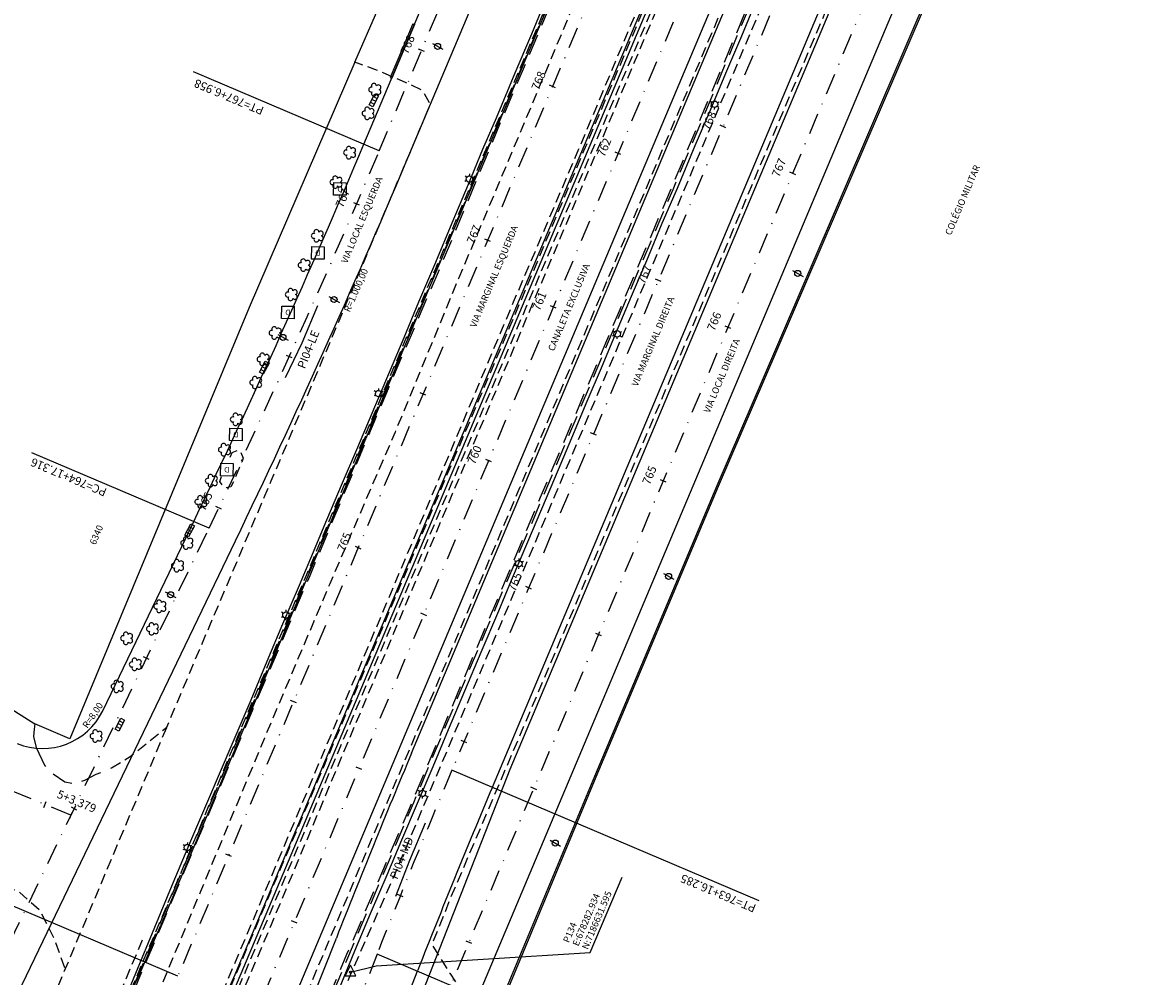
# Model space of a CAD drawing. Units: metres. Extents: x 677828 to 679017, y 7186114 to 7186924.
# Drawn here: x 678244 to 678379, y 7186631 to 7186745 of the extents above; entities that cross this region are included whole.
import ezdxf
from ezdxf.enums import TextEntityAlignment as Align

# ---------------------------------------------------------------- set-up
doc = ezdxf.new("R2010")
doc.units = ezdxf.units.M
doc.header["$LTSCALE"] = 25.4
for name, pattern in [('CONTINUO', [0]), ('DASHDOTX2', [2, 1, -0.5, 0, -0.5]), ('DASHED', [0.75, 0.5, -0.25]), ('DASHEDX2', [1.5, 1, -0.5])]:
    doc.linetypes.add(name, pattern=pattern)
for name, color, linetype in [('GUIA REBAIXADA', 3, 'Continuous'), ('L-ARVORE', 2, 'Continuous'), ('L-ARVORE MENOR-30', 80, 'Continuous'), ('L-BARREIRA A REMOVER', 104, 'DASHED'), ('L-BOCA DE LOBO', 5, 'Continuous'), ('L-BORDO DE RUA', 8, 'DASHEDX2'), ('L-CERCA TELA', 7, 'TRACO0'), ('L-CX DRENAGEM', 2, 'Continuous'), ('L-MEIO FIO EXISTENTE', 210, 'Continuous'), ('L-MEIO FIO EXISTENTE A REMOVER', 210, 'DASHEDX2'), ('L-MURETA EXISTENTE A REMOVER', 30, 'DASHED'), ('L-MURO', 2, 'Continuous'), ('L-PORTAO', 1, 'Continuous'), ('L-POSTE ILUMINAÇÃO', 2, 'Continuous'), ('L-POSTE REDONDO', 2, 'Continuous'), ('L-SARJETA A REMOVER', 130, 'DASHEDX2'), ('L-TERRA ARMADA', 6, 'Continuous'), ('L-TEXTO', 2, 'Continuous'), ('L-ÁRVORE MAIOR-30', 80, 'Continuous'), ('L1', 3, 'DASHDOTX2'), ('PG-RAIOS', 1, 'Continuous'), ('PG_MF', 3, 'Continuous'), ('PI_LOCAL ESQUERDA', 2, 'DASHDOTX2'), ('PI_MARGINAL DIREITA', 2, 'DASHDOTX2'), ('S-MARCOS_CONCRETO', 1, 'Continuous'), ('STALBL', 7, 'Continuous'), ('STAPTS_LE', 7, 'Continuous'), ('STAPTS_MD', 7, 'Continuous'), ('STAPTS_ME', 7, 'Continuous'), ('TOPO_BOCA DE LOBO', 5, 'Continuous')]:
    doc.layers.add(name, color=color, linetype=linetype)
doc.styles.add('2mm', font='simplex', dxfattribs={"height": 2})
doc.styles.add('PLANTA', font='romans.shx', dxfattribs={"height": 1.25})
doc.styles.add('ROMANS', font='romans.shx')
doc.styles.add('SIMPLEX', font='simplex.shx', dxfattribs={"height": 4})
doc.linetypes.add('TRACO0', pattern='A,2,-0.25,["0",Standard,S=0.5,R=0,X=-0.1,Y=-0.25],-0.3', length=2.55)

# ---------------------------------------------------------------- blocks, each defined once
blk = doc.blocks.new('CG_T33')
at = {"layer": 'L-ARVORE'}
for centre, radius, start, end in [((0.001459057983953972, 0.002366767916969925), 0.0005421054921798086, 1.72140393160083, 216.1017479761887), ((0.002440722467244333, 0.002066111680601852), 0.0005415940390264323, 289.8415439301161, 144.221887946962), ((0.0008718682510665198, 0.001527040483718264), 0.0005416759845592938, 73.96799597506384, 288.045400879287), ((0.001487872613303739, 0.0007079186880641012), 0.0005422288814304391, 145.7957409461366, 0.147550978825249), ((0.002456941179258464, 0.001041577200214022), 0.0005409177529046566, 217.8978909646202, 71.97529589948219)]:
    blk.add_arc(centre, radius, start, end, dxfattribs=at)
blk = doc.blocks.new('ARVORE')
at = {"layer": 'L-ARVORE'}
for centre, radius, start, end in [((-0.3648913769523882, -0.006941868097094593), 0.2616686578422275, 73.96799597506384, 288.045400879287), ((-0.0812362885171779, 0.3987071853514035), 0.2618761410716799, 1.721403931600793, 216.1017479761888), ((0.3929786206096526, 0.2534684889998636), 0.2616290722260819, 289.841543930116, 144.2218879469621), ((0.4008134309494916, -0.2414557277609815), 0.2613023771411109, 217.8978909646203, 71.97529589948222), ((-0.06731673955598638, -0.4026369090218375), 0.2619357469994392, 145.7957409461366, 0.1475509788252363)]:
    blk.add_arc(centre, radius, start, end, dxfattribs=at)
blk = doc.blocks.new('CURB')
at = {"layer": 'L-BOCA DE LOBO', "color": 2}
for p, q in [((0.0004818062011949058, 0.0006424082776719617), (0.0004818062011949058, 1.036044947749781e-12)), ((0.0009636124086718431, 0.0006424082776719617), (0.000963612409868422, 1.036044947749781e-12)), ((0.001445418614952202, 0.0006424082776719617), (0.001445418617345359, 1.036044947749781e-12))]:
    blk.add_line(p, q, dxfattribs=at)
blk.add_lwpolyline([(-6.282031752430361e-12, 0.0006424082776719617), (0.001927224823625718, 0.0006424082776719617), (0.001927224823625718, 1.036044947749781e-12), (-6.282031752430361e-12, 1.036044947749781e-12)], close=True, dxfattribs=at)
blk = doc.blocks.new('SIMB_LUMIN1')
at = {"layer": 'L-POSTE ILUMINAÇÃO'}
for p, q in [((-0.3998707937775179, 0.3356555095563332), (-0.6597946974216029, 0.4993976028015216)), ((0.05307550156333794, 0.5744270961731672), (0.0649160997243598, 0.8813432287424803)), ((0.4862061221074934, 0.3014294794450204), (0.758046451327391, 0.4446980139861504)), ((-0.4196091557620093, -0.1759638318171104), (-0.6913757038690771, -0.3191933233290911)), ((0.01359541912097483, -0.4489227353284757), (0.001754821084129304, -0.755838866904378)), ((0.4666119802665586, -0.2101956872890393), (0.7264654200446482, -0.3738935548812151))]:
    blk.add_line(p, q, dxfattribs=at)
blk.add_ellipse((0.03333546034215638, 0.06275218042234579), major_axis=(-0.3620386727356686, 0.3620386727356686), ratio=0.9999999962395424, start_param=3.90771074847763, end_param=10.19089605565722, dxfattribs=at)
blk = doc.blocks.new('002-EN-CAIXA DRENAGEM QUADRADA')
at = {"layer": 'L-CX DRENAGEM'}
blk.add_lwpolyline([(-2.078339121676623, -0.8398590806009454), (-0.8296504769569182, 2.250753767955012), (2.260962371599039, 1.002065123235306), (1.012273726879334, -2.088547725320652)], close=True, dxfattribs=at)
at = {"layer": 'L-CX DRENAGEM', "style": 'ROMANS'}
blk.add_text('D', height=1.5, rotation=248, dxfattribs=at).set_placement((0.09131161996046634, 0.08110301998939896), align=Align.MIDDLE_CENTER)
blk = doc.blocks.new('PosteRedondo')
at = {"layer": 'L-POSTE REDONDO', "color": 2}
blk.add_line((678201.3201966238, 7186884.459059976), (678202.579906287, 7186883.76139848), dxfattribs=at)
blk.add_ellipse((678201.9500514526, 7186884.110229228), major_axis=(-0.2545584413828106, 0.2545584413828106), ratio=0.9999999991169323, start_param=-1.291174986588369, end_param=4.992010320591217, dxfattribs=at)
blk = doc.blocks.new('lbl_tic')
at = {"lineweight": -2}
blk.add_line((-6.984919309616089e-10, -0.02498999889940023), (-3.492459654808044e-10, 0.02498999892850406), dxfattribs=at)
blk = doc.blocks.new('guia 35')
for p, q in [((-0.1722193091773079, -0.03695280096872011), (0.1594404921270325, 0.07485713072674116)), ((-0.1658304363154457, -0.05590428403957048), (0.1658302963114693, 0.05590471633331617)), ((0.1594404921270325, 0.07485713072674116), (0.1658302963114693, 0.05590471633331617)), ((-0.1722193091773079, -0.03695280096872011), (-0.1658304363154457, -0.05590428403957048))]:
    blk.add_line(p, q)
blk = doc.blocks.new('*E26')
at = {"layer": 'GUIA REBAIXADA', "xscale": -1000.000000000001, "yscale": 1000, "zscale": 1000, "rotation": 18.63001484722256}
for p in [(81336.79346749061, -43676.42971896747), (81686.79301695694, -43676.4303089843)]:
    blk.add_blockref('guia 35', p, dxfattribs=at)
blk = doc.blocks.new('56A6F2931D55403012D098')
at = {"layer": 'S-MARCOS_CONCRETO', "color": 1, "linetype": 'CONTINUO', "flags": 128}
for points in [[(-0.08514356978886836, 1.663052234650524), (-1.353657750698692, -0.8739765910431744)], [(1.183370687766001, -0.8739765910431743), (-0.08514356978886836, 1.663052234650524)], [(-1.353657750698692, -0.8739765910431744), (1.183370687766001, -0.8739765910431743)]]:
    blk.add_lwpolyline(points, dxfattribs=at)
at = {"layer": 'S-MARCOS_CONCRETO', "color": 1, "linetype": 'CONTINUO'}
blk.add_circle((-0.08514353146634568, 0), 0.212131503240929, dxfattribs=at)

msp = doc.modelspace()

# ---------------------------------------------------------------- linework, layer by layer
at = {"layer": 'L-BARREIRA A REMOVER', "lineweight": -2, "ltscale": 0.1, "flags": 128}
msp.add_lwpolyline([(678204.9501, 7186506.4883), (678207.8398, 7186513.6258), (678215.3162, 7186531.5624), (678223.2522, 7186550.3582), (678230.9868, 7186568.6355), (678238.7122, 7186586.9959), (678246.5027, 7186605.6298), (678254.2958, 7186623.9763), (678262.1368, 7186642.3399), (678269.9233, 7186661.0112), (678277.7046, 7186679.2677), (678285.3896, 7186697.5736), (678293.1704, 7186715.9683), (678300.6859, 7186733.7732), (678308.5691, 7186752.5001), (678315.9794, 7186769.9991), (678324.175, 7186789.2971), (678331.8626, 7186807.4705)], dxfattribs=at)
at = {"layer": 'L-BORDO DE RUA', "lineweight": -2, "ltscale": 0.05, "flags": 128}
for points in [[(678342.8764178682, 7186826.494826419), (678342.3731, 7186825.2662), (678334.4741, 7186806.3066), (678326.847, 7186788.1769), (678318.6391, 7186768.6893), (678311.287, 7186751.398), (678303.4897, 7186732.7205), (678295.9315, 7186714.8354), (678288.2856, 7186696.3285), (678280.4627, 7186678.1594), (678272.6207, 7186659.64), (678264.965, 7186641.267), (678257.3098, 7186622.8347), (678249.5297, 7186604.4393), (678241.5605, 7186585.6911), (678233.9634, 7186567.393), (678226.33, 7186549.0278), (678218.28, 7186530.3913), (678210.4397, 7186512.4639), (678202.7594, 7186494.0041), (678194.9151, 7186475.5955), (678186.9989, 7186456.8199), (678179.224, 7186438.2221), (678171.7876, 7186420.5053), (678164.2882, 7186402.5788), (678156.429, 7186384.039), (678148.622, 7186365.6088), (678140.7678, 7186346.9019), (678133.0168, 7186328.3695), (678125.2438, 7186310.0578), (678117.2808, 7186291.3599), (678109.6224, 7186273.1426), (678101.7818, 7186254.6846), (678094.3845, 7186237.0712), (678086.1031, 7186217.46), (678057.9406138968, 7186165.486189201)], [(678070.0026558472, 7186160.428570137), (678077.7379, 7186178.4599), (678085.2375, 7186196.4609), (678093.1439, 7186215.2224), (678100.9265, 7186233.6002), (678108.5519, 7186251.9043), (678116.2549, 7186270.1367), (678124.1682, 7186288.9367), (678131.8856, 7186307.235), (678139.647, 7186325.7342), (678147.5879, 7186344.4845), (678155.1365, 7186362.3384), (678163.0599, 7186380.8011), (678170.8919, 7186399.4232), (678178.5012, 7186417.7231), (678186.386, 7186435.9143), (678193.8923, 7186454.0727), (678209.4648, 7186491.1895), (678217.251, 7186509.4986), (678225.173, 7186528.3574), (678232.8441, 7186546.6635), (678240.6091, 7186565.1964), (678248.3856, 7186583.5642), (678255.8973, 7186601.4265), (678263.719, 7186620.0318), (678271.4346, 7186638.195), (678279.1588, 7186656.5915), (678286.9898, 7186675.1361), (678294.7157, 7186693.4795), (678302.5044, 7186711.9431), (678310.3344, 7186730.3039), (678318.0676, 7186748.7391), (678325.7811, 7186766.9472), (678333.5858, 7186785.3679), (678341.2516, 7186803.5093), (678349.091, 7186822.1437), (678349.7087228284, 7186823.606545159)], [(678071.8015993633, 7186159.569041266), (678079.4857, 7186177.7351), (678087.02, 7186195.6512), (678094.8971, 7186214.3023), (678102.7084, 7186232.8943), (678110.4619, 7186251.1749), (678118.1016, 7186269.3709), (678126.0691, 7186288.0383), (678133.8001, 7186306.465), (678141.537, 7186324.8996), (678149.5023, 7186343.7172), (678157.0176, 7186361.5167), (678164.8053, 7186380.0593), (678172.6099, 7186398.6567), (678180.2333, 7186416.8244), (678187.9409, 7186435.2121), (678195.6455, 7186453.2943), (678203.5473, 7186471.9209), (678211.3, 7186490.3423), (678219.0675, 7186508.7522), (678226.937, 7186527.5525), (678234.6636, 7186545.766), (678242.439, 7186564.1462), (678250.2819, 7186582.6664), (678257.8859, 7186600.633), (678265.7236, 7186619.097), (678273.4823, 7186637.321), (678281.1974, 7186655.726), (678288.9801, 7186674.2341), (678296.7035, 7186692.5615), (678304.4844, 7186711.0126), (678312.23, 7186729.4021), (678319.4981, 7186746.6566), (678327.718, 7186766.1024), (678335.4293, 7186784.499), (678343.0279, 7186802.5228), (678350.9981, 7186821.4124), (678351.5902950001, 7186822.811131359)], [(678078.4349534955, 7186156.856492768), (678085.9562, 7186174.745), (678093.6122, 7186192.7625), (678101.4983, 7186211.585), (678109.2589, 7186230.0607), (678116.9976, 7186248.3503), (678124.8454, 7186266.7725), (678132.558, 7186285.2327), (678140.3399, 7186303.6068), (678148.177, 7186321.998), (678155.954, 7186340.4274), (678163.8645, 7186358.8077), (678171.5833, 7186377.2723), (678179.3439, 7186395.6385), (678195.0782, 7186431.68), (678202.6654, 7186450.7611), (678210.2736, 7186469.2119), (678218.0335, 7186487.6336), (678225.7914, 7186506.0282), (678233.5457, 7186524.4567), (678241.35, 7186542.7787), (678249.1599, 7186561.1707), (678256.8963, 7186579.6259), (678264.5874, 7186597.9225), (678272.3677, 7186616.2739), (678280.0738, 7186634.6454), (678287.823, 7186653.0751), (678295.5776, 7186671.4432), (678303.2938, 7186689.7777), (678311.0386, 7186708.174), (678318.8186, 7186726.5661), (678326.5983, 7186744.9642), (678334.3936, 7186763.3892), (678342.1356, 7186781.8245), (678349.9511, 7186800.1008), (678357.8248, 7186818.444), (678358.4417794445, 7186819.914742186)], [(678369.0625058857, 7186815.424947697), (678367.7271, 7186812.233), (678361.0238, 7186796.9156), (678353.4217, 7186779.0922), (678347.0087, 7186763.4743), (678339.8108, 7186746.6082), (678331.872, 7186727.8804), (678324.1854, 7186709.6042), (678317.1161, 7186692.9402), (678309.7264, 7186675.2257), (678302.234, 7186657.6205), (678294.8119, 7186640.1805), (678292.7165, 7186634.8953), (678294.8343, 7186631.4829), (678296.213, 7186629.4834), (678298.6031, 7186628.0854), (678300.6426, 7186627.2807)], [(678254.2822, 7186656.0687), (678256.5516, 7186657.4544), (678258.9195, 7186659.3438), (678260.922, 7186660.9548), (678266.0949, 7186673.1711), (678273.4534, 7186690.5058), (678280.5943, 7186707.3374), (678287.447, 7186723.6294), (678292.5209, 7186735.6061), (678291.6013, 7186737.2953), (678289.5315, 7186738.2566), (678286.406, 7186739.6209), (678283.4593, 7186740.6836)], [(678195.4436, 7186507.3338), (678200.5046, 7186517.4558), (678207.6112, 7186534.1697), (678215.3672, 7186552.237), (678222.639, 7186569.4439), (678229.9974, 7186586.6988), (678236.4998, 7186602.8874), (678244.0414, 7186620.67), (678251.2087, 7186637.787), (678258.743, 7186655.7138), (678260.922, 7186660.9548)], [(678248.7274, 7186632.125), (678247.3281, 7186635.866), (678245.7445, 7186638.9507), (678243.0248, 7186641.3988), (678241.3882, 7186641.6038)]]:
    msp.add_lwpolyline(points, dxfattribs=at)
at = {"layer": 'L-CERCA TELA', "lineweight": -2, "ltscale": 0.05, "flags": 128}
msp.add_lwpolyline([(678283.4593, 7186740.6836), (678270.8157, 7186711.2655), (678249.3083, 7186659.5619), (678245.1245, 7186661.3494)], dxfattribs=at)
at = {"layer": 'L-MEIO FIO EXISTENTE', "lineweight": -2}
msp.add_lwpolyline([(678245.1245, 7186661.3494), (678245.0275, 7186660.7153), (678244.9471, 7186659.8384), (678245.2788, 7186658.5278), (678245.3210025424, 7186658.437224231)], dxfattribs=at)
at = {"layer": 'L-MEIO FIO EXISTENTE A REMOVER', "lineweight": -2, "ltscale": 0.1, "flags": 128}
msp.add_lwpolyline([(678245.2788, 7186658.5278), (678246.2698, 7186656.4009), (678246.9449, 7186655.6171), (678248.7218, 7186654.4262), (678249.9945, 7186654.1793), (678251.0919, 7186654.6113), (678252.4776, 7186655.3129), (678254.2822, 7186656.0687)], dxfattribs=at)
at = {"layer": 'L-MURETA EXISTENTE A REMOVER', "lineweight": -2, "ltscale": 0.1, "flags": 128}
for points in [[(678203.0534, 7186505.9901), (678203.2998, 7186503.9033), (678204.2066, 7186502.0011), (678206.0678, 7186500.1702), (678208.6831, 7186499.0163), (678219.4687, 7186496.8056), (678222.4876, 7186496.8817), (678227.9131, 7186500.4231), (678229.0204, 7186502.1638), (678233.627, 7186513.8066), (678237.8241, 7186523.3836), (678247.7835, 7186547.4324), (678254.8266, 7186564.1987), (678266.1821, 7186591.1509), (678273.1196, 7186607.5301), (678280.1504, 7186624.9337), (678288.1313, 7186643.0238), (678295.473, 7186660.3522), (678303.0102, 7186678.1496), (678310.1612, 7186695.1659), (678317.4045, 7186712.2258), (678325.0463, 7186730.3462), (678332.8759, 7186748.8717), (678340.1769, 7186766.1341), (678346.7912, 7186781.8791), (678354.2156, 7186799.3702), (678360.9292, 7186815.3933), (678362.1513, 7186818.4647), (678361.8202, 7186819.2063), (678361.0958, 7186818.8401), (678359.5823, 7186815.8243), (678357.1622, 7186809.4761)], [(678216.2439, 7186505.0108), (678217.8692, 7186509.2238), (678225.7624, 7186528.0977), (678233.4676, 7186546.3638), (678241.2935, 7186564.9271), (678249.0429, 7186583.2666), (678256.2077, 7186600.2841), (678264.3595, 7186619.7226), (678271.963, 7186637.8338), (678279.8143, 7186656.3978), (678287.6003, 7186674.79), (678295.3876, 7186693.2345), (678303.1959, 7186711.6511), (678310.9244, 7186730.0377), (678318.7059, 7186748.4831), (678326.3769, 7186766.7104), (678334.1281, 7186785.1458), (678341.804, 7186803.2769)], [(678342.5552, 7186802.8278), (678334.9367, 7186784.7871), (678327.1698, 7186766.3323), (678319.6785, 7186748.4199), (678311.7134, 7186729.6469), (678303.9709, 7186711.2793), (678296.1809, 7186692.8268), (678288.444, 7186674.5623), (678280.5946, 7186655.9752), (678272.7892, 7186637.4622), (678265.1133, 7186619.3542), (678256.955, 7186600.0102), (678249.7834, 7186582.917), (678242.0939, 7186564.6295), (678234.2242, 7186546.0293), (678226.5309, 7186527.7295), (678218.5851, 7186508.9247), (678216.7386, 7186504.9431)], [(678268.5084, 7186693.3399), (678268.7557, 7186693.8955), (678269.6398, 7186694.2217), (678270.0986, 7186693.2191), (678269.9057, 7186692.7413), (678268.9359, 7186690.38), (678268.5869, 7186689.7759), (678267.8617, 7186689.6424), (678267.2704, 7186690.4326), (678267.4981, 7186691.0209)], [(678257.9915, 7186635.4453), (678243.2014, 7186600.3743), (678236.5458, 7186583.8813), (678229.3712, 7186567.0086), (678221.8515, 7186549.3068), (678214.2686, 7186531.3561), (678207.1385, 7186514.5477), (678203.2936, 7186506.5332)]]:
    msp.add_lwpolyline(points, dxfattribs=at)
at = {"layer": 'L-MURO', "lineweight": -2}
for points in [[(678300.6426, 7186627.2807), (678312.2227, 7186655.0869), (678326.879, 7186689.9226), (678333.9086, 7186706.2807), (678356.8396, 7186759.6785), (678371.1412, 7186792.7891), (678378.9979764808, 7186811.224837529)], [(678300.8272290936, 7186627.203809833), (678312.4071894427, 7186655.009674503), (678327.0630528134, 7186689.844336704), (678334.0923517, 7186706.201736003), (678357.0232882389, 7186759.599388211), (678371.3249977158, 7186792.710241667), (678379.1819650171, 7186811.146426953)]]:
    msp.add_lwpolyline(points, dxfattribs=at)
at = {"layer": 'L-PORTAO', "lineweight": -2}
for points in [[(678283.4593, 7186740.6836), (678286.237, 7186746.9873)], [(678237.1257, 7186666.392), (678245.1245, 7186661.3494)]]:
    msp.add_lwpolyline(points, dxfattribs=at)
at = {"layer": 'L-SARJETA A REMOVER', "lineweight": -2, "ltscale": 0.1, "flags": 128}
msp.add_lwpolyline([(678205.6827, 7186507.5057), (678205.5454, 7186507.573), (678207.9545, 7186513.5554), (678215.4064, 7186531.5106), (678223.3592, 7186550.2668), (678231.0577, 7186568.609), (678238.8203, 7186586.9433), (678246.6244, 7186605.6001), (678254.4116, 7186623.9214), (678270.0343, 7186660.9433), (678277.8162, 7186679.2222), (678285.5019, 7186697.5651), (678293.3291, 7186715.9725), (678300.7983, 7186733.7571), (678308.699, 7186752.4477), (678316.0926, 7186769.9551), (678324.2734, 7186789.226), (678331.9736, 7186807.4329), (678336.767, 7186818.6605), (678336.9925, 7186818.5583), (678332.1847, 7186807.3256), (678324.5451, 7186789.155), (678316.3319, 7186769.8696), (678308.917, 7186752.3728), (678301.021, 7186733.6837), (678293.6224, 7186715.9171), (678285.7258, 7186697.4742), (678278.0561, 7186679.1082), (678270.2854, 7186660.859), (678254.6305, 7186623.8363), (678246.8543, 7186605.5069), (678239.0537, 7186586.8363), (678231.3117, 7186568.4778), (678223.5784, 7186550.1788), (678215.6402, 7186531.4098), (678208.1862, 7186513.4656)], close=True, dxfattribs=at)
msp.add_lwpolyline([(678356.8026, 7186809.7201), (678352.3541, 7186799.2816), (678344.5907, 7186780.7825), (678336.8534, 7186762.4251), (678329.087, 7186743.9103), (678321.3768, 7186725.5527), (678313.5206, 7186707.0107), (678305.8065, 7186688.7573), (678298.0502, 7186670.4052), (678290.3282, 7186652.0185), (678282.4821, 7186633.6908), (678274.6749, 7186615.3538), (678267.0015, 7186596.8968), (678259.2722, 7186578.5826), (678251.5271, 7186560.0326), (678243.8078, 7186541.7396), (678236.1178, 7186523.3557), (678228.3517, 7186505.0121), (678227.7955, 7186503.7244), (678228.0286, 7186503.63), (678228.5807, 7186504.9098), (678236.3599, 7186523.2468), (678244.038, 7186541.6369), (678251.7534, 7186559.9201), (678259.5214, 7186578.5243), (678267.2405, 7186596.8119), (678274.99, 7186615.247), (678282.7378, 7186633.5923), (678290.5295, 7186651.927), (678298.2502, 7186670.3128), (678306.0528, 7186688.6595), (678313.751, 7186706.9096), (678321.6065, 7186725.4229), (678329.3072, 7186743.823), (678337.077, 7186762.3206), (678344.8121, 7186780.6811), (678352.6093, 7186799.1507), (678357.0945, 7186809.5559), (678356.8026, 7186809.7201)], dxfattribs=at)
at = {"layer": 'L-TERRA ARMADA', "lineweight": -2}
for points in [[(678281.5372, 7186629.4629), (678283.4731, 7186634.136), (678285.362, 7186638.6201), (678287.3498, 7186643.2795), (678289.1001, 7186647.4546), (678290.9651, 7186651.8355), (678292.8385, 7186656.2453), (678294.6969, 7186660.6965), (678296.6709, 7186665.3207), (678298.6028, 7186669.9499), (678300.7086, 7186674.9156), (678302.2453, 7186678.5805), (678304.2112, 7186683.1657), (678305.8736, 7186687.1186), (678307.883, 7186691.8353), (678309.4701, 7186695.6328), (678311.3219, 7186700.0377), (678313.0378, 7186704.0435), (678314.7193, 7186708.0587), (678316.6335, 7186712.6411), (678318.4531, 7186716.9046), (678320.3116, 7186721.3797), (678322.1237, 7186725.5722), (678324.2665, 7186730.6918), (678326.0702, 7186734.8651), (678327.9337, 7186739.3598), (678329.85, 7186743.8465), (678332.0195, 7186749.1256)], [(678244.3019, 7186600.2091), (678258.7296, 7186635.1402), (678261.5122, 7186641.8132), (678263.7003, 7186647.065), (678266.1061, 7186652.6421), (678268.7542, 7186658.9306), (678271.0311, 7186664.24), (678272.9635, 7186668.8913), (678274.8488, 7186673.3455), (678276.821, 7186677.9935), (678278.7148, 7186682.4535), (678279.7859, 7186685.0678), (678281.8593, 7186689.9662), (678283.8091, 7186694.5305), (678285.8733, 7186699.38), (678287.7267, 7186703.7939), (678289.3772, 7186707.6635), (678291.1375, 7186711.9577), (678293.1598, 7186716.6952), (678295.1248, 7186721.4353), (678297.0967, 7186726.0558), (678298.817, 7186730.2456), (678300.4285, 7186734.0172), (678302.7037, 7186739.4132), (678304.6989, 7186744.0651), (678306.3742, 7186748.1934)]]:
    msp.add_lwpolyline(points, dxfattribs=at)
at = {"layer": 'L-TEXTO', "lineweight": -2}
msp.add_lwpolyline([(678282.9344, 7186631.5951), (678286.0045727628, 7186632.357399186), (678311.6808981356, 7186633.944833254), (678315.5226298813, 7186642.965587682)], dxfattribs=at)
at = {"layer": 'L1', "lineweight": -2, "ltscale": 0.1}
for p, q in [((678286.3971241253, 7186730.074960277), (678329.3967688736, 7186832.193198757)), ((678344.2722083927, 7186825.904771431), (678262.2387296906, 7186631.086549308)), ((678353.8053821549, 7186821.874727795), (678271.7791753331, 7186627.073836835)), ((678363.3385612123, 7186817.84468192), (678295.1110753842, 7186655.813792819)), ((678293.7644979923, 7186627.105396491), (678372.4572516904, 7186813.9898565)), ((678233.187146012, 7186616.607292768), (678266.0009059308, 7186684.82235512)), ((678286.1362356944, 7186633.765802112), (678250.075114158, 7186542.048673078))]:
    msp.add_line(p, q, dxfattribs=at)
at = {"layer": 'L1', "lineweight": -2, "ltscale": 0.1, "flags": 128}
msp.add_lwpolyline([(678249.4420044156, 7186650.39879311), (678153.8776005507, 7186689.826978975)], dxfattribs=at)
at = {"layer": 'L1', "lineweight": -2, "ltscale": 0.1}
for centre, radius, start, end in [((677368.0062887755, 7187116.788560731), 996.488401954859, 334.3108499288125, 337.1651417147449), ((679211.881117882, 7186269.783378626), 994.7295067018742, 157.1651792333357, 158.5363448297019)]:
    msp.add_arc(centre, radius, start, end, dxfattribs=at)
at = {"layer": 'PG_MF'}
for p, q in [((678284.554093729, 7186730.851645087), (678327.5580270882, 7186832.980068428)), ((678289.6230440562, 7186728.717226529), (678332.620548336, 7186830.830381691)), ((678350.5816053563, 7186823.237543737), (678296.0343872318, 7186693.69540774)), ((678350.5816053563, 7186823.237543737), (678296.0343872318, 7186693.69540774)), ((678348.7966899192, 7186820.544703725), (678269.886225848, 7186633.143211596)), ((678357.029164281, 7186820.511909604), (678302.4857785571, 7186690.978875031)), ((678303.9603822838, 7186690.35795327), (678358.5028920182, 7186819.888907522)), ((678336.3806958917, 7186818.114975512), (678260.2091388613, 7186637.218010663)), ((678299.9498550053, 7186653.776954067), (678368.1742304064, 7186815.800456319)), ((678302.0959682574, 7186655.910341378), (678369.2334722294, 7186815.352673568)), ((678296.990193654, 7186625.747130139), (678375.6810311535, 7186812.627039433)), ((678296.0343872318, 7186693.69540774), (678268.7187423706, 7186628.824510505)), ((678302.4857785576, 7186690.978875031), (678275.1701336963, 7186626.107977795)), ((678290.2727680169, 7186657.851753131), (678303.9603822845, 7186690.35795327)), ((678253.2537229345, 7186662.936540713), (678264.1985874277, 7186685.689331483)), ((678236.3414511513, 7186615.090599189), (678269.1549633109, 7186683.305146485)), ((678239.9482342704, 7186497.845048481), (678302.0959682574, 7186655.910341378)), ((678263.3669814826, 7186590.202702302), (678281.2501438526, 7186635.686376712)), ((678255.4191335373, 7186541.292782156), (678291.0219683944, 7186631.8443141))]:
    msp.add_line(p, q, dxfattribs=at)
for centre, radius, start, end in [((677367.9957118361, 7187116.793327963), 994.5, 334.3108665100104, 337.1651583321547), ((677367.9957118361, 7187116.793327963), 1000, 334.3108665100104, 337.1651583321547), ((678246.0444489226, 7186666.404446164), 8, 247.5798207117961, 334.3108665100104), ((679211.9001002397, 7186269.775651704), 1000, 157.1651583321546, 158.5363589921855), ((679211.9001002501, 7186269.775651701), 989.5000000106729, 157.1651583321546, 158.5363589921855), ((677988.5594826997, 7186751.603441587), 294.75, 325.3087578044792, 337.1651583321547), ((677988.5594826984, 7186751.603441583), 305.25, 325.3087578044792, 337.1651583321547)]:
    msp.add_arc(centre, radius, start, end, dxfattribs=at)
at = {"layer": 'PI_LOCAL ESQUERDA', "lineweight": -2}
msp.add_lwpolyline([(678275.1499223534, 7186702.873005877), (678277.1497677532, 7186707.030395307), (678279.0302393832, 7186711.496256629)], dxfattribs=at)
at = {"layer": 'PI_MARGINAL DIREITA', "lineweight": -2}
msp.add_lwpolyline([(678288.3937854513, 7186640.723063328), (678290.0577110811, 7186645.028030627), (678291.9321363337, 7186649.479532637)], dxfattribs=at)
at = {"layer": 'STALBL', "lineweight": -2}
for p, q in [((678291.8042278006, 7186741.949782083), (678291.1130073335, 7186742.240839151)), ((678307.5039101518, 7186737.618818044), (678306.8126896847, 7186737.909875112)), ((678327.9448777387, 7186732.823249417), (678327.2536572716, 7186733.114306485)), ((678315.3648856648, 7186729.617562757), (678314.6736652305, 7186729.908619903)), ((678336.3161669667, 7186727.193448893), (678335.6249464996, 7186727.484505961)), ((678284.0193148333, 7186723.524305099), (678283.3301435026, 7186723.820181471)), ((678299.7423881231, 7186719.1862714), (678299.051167656, 7186719.477328468)), ((678320.1833557107, 7186714.390702773), (678319.4921352436, 7186714.681759841)), ((678307.6033615567, 7186711.185016988), (678306.9121411224, 7186711.476074134)), ((678328.5546449382, 7186708.760902248), (678327.8634244711, 7186709.051959316)), ((678246.1757535473, 7186651.340727191), (678246.4618005202, 7186652.034035983)), ((678249.298980922, 7186650.052138717), (678249.5850278948, 7186650.745447509))]:
    msp.add_line(p, q, dxfattribs=at)
at = {"layer": 'STAPTS_LE'}
for p, q in [((678286.3971241256, 7186730.074960277), (678264.1193446206, 7186739.5435073)), ((678266.0009059306, 7186684.82235512), (678244.7390975676, 7186693.859092029))]:
    msp.add_line(p, q, dxfattribs=at)
at = {"layer": 'STAPTS_MD'}
for p, q in [((678331.9453998485, 7186640.159054654), (678295.1113115062, 7186655.814353577)), ((678322.635245877, 7186618.25394536), (678286.1366023418, 7186633.766672852))]:
    msp.add_line(p, q, dxfattribs=at)
at = {"layer": 'STAPTS_ME'}
msp.add_line((678262.2419403733, 7186631.094174237), (678224.8540945771, 7186646.984832278), dxfattribs=at)

# ---------------------------------------------------------------- block references
at = {"xscale": 0.009999999742391146, "yscale": 0.009999999923103159, "zscale": 0.01, "rotation": 67.16516008445844}
msp.add_blockref('*E26', (677570.380490534, 7186160.248040538), dxfattribs=at)
at = {"layer": 'L-ARVORE MENOR-30', "lineweight": -2, "xscale": 540, "yscale": 540, "zscale": 540, "rotation": 358.8953333300031}
for p in [(678284.1420795618, 7186733.73279656), (678278.0486795618, 7186719.05689656), (678276.4776795618, 7186715.53779656), (678274.9420795618, 7186712.00699656), (678270.6709795617, 7186701.45989656), (678264.1011405309, 7186687.167806393), (678261.2995795618, 7186679.51069656), (678258.2877795618, 7186671.92869656), (678255.2039795618, 7186670.803396559), (678254.0729795618, 7186665.035896559)]:
    msp.add_blockref('CG_T33', p, dxfattribs=at)
at = {"layer": 'L-CX DRENAGEM', "lineweight": -2, "xscale": 0.4500000000000002, "yscale": 0.45, "zscale": 0.45, "rotation": 290.8953333224627}
for p in [(678281.6354725675, 7186725.510971012), (678278.9916725677, 7186717.848871013), (678275.3971725677, 7186710.712771011), (678269.1637725675, 7186696.074871013), (678268.0767725677, 7186691.858271012)]:
    msp.add_blockref('002-EN-CAIXA DRENAGEM QUADRADA', p, dxfattribs=at)
at = {"layer": 'L-POSTE ILUMINAÇÃO', "lineweight": -2, "xscale": 0.7499999999907494, "yscale": 0.75, "zscale": 0.75, "rotation": 358.8953333425909}
for p in [(678326.5615, 7186735.5901), (678297.1783, 7186726.6231), (678314.8812, 7186708.0682), (678286.2919, 7186700.9022), (678303.1023, 7186680.5222), (678275.1839, 7186674.3562), (678291.5381, 7186652.9812), (678263.3734, 7186646.4808)]:
    msp.add_blockref('SIMB_LUMIN1', p, dxfattribs=at)
at = {"layer": 'L-POSTE REDONDO', "linetype": 'Continuous'}
for p in [(91.437099999981, -141.5342999994755), (134.6064485473325, -168.7520292280242), (79.03289999999106, -171.8760000001639), (72.90409999992698, -176.4202999994159), (119.1243485474261, -205.0659292275086), (59.42999999993481, -207.2673999993131), (105.545999999973, -237.0445999996737)]:
    msp.add_blockref('PosteRedondo', p, dxfattribs=at)
at = {"layer": 'L-ÁRVORE MAIOR-30', "lineweight": -2, "xscale": 1.125, "yscale": 1.125, "zscale": 1.125, "rotation": 358.8953333425909}
for p in [(678285.8436629089, 7186737.389703382), (678282.8227629089, 7186729.841203382), (678281.194362909, 7186726.298403382), (678273.8924629089, 7186708.219603382), (678272.4622629089, 7186705.065003382), (678269.2410629089, 7186697.863503383), (678267.821762909, 7186694.230803383), (678266.2526629089, 7186690.507903382), (678263.3053629089, 7186683.032703382), (678260.0861629089, 7186675.447203382), (678257.1358629089, 7186668.491203383), (678252.4344629089, 7186659.900103382)]:
    msp.add_blockref('ARVORE', p, dxfattribs=at)
at = {"layer": 'S-MARCOS_CONCRETO', "color": 255, "xscale": 0.5, "yscale": 0.5, "zscale": 0.5}
msp.add_blockref('56A6F2931D55403012D098', (678282.9769717657, 7186631.5951), dxfattribs=at)
at = {"layer": 'STALBL', "yscale": 15.00600240096039, "zscale": 15.00600240096039}
for p, xscale, rotation in [((678291.4586175702, 7186742.095310624), 15.00600240096039, 67.16515833129395), ((678307.1582999214, 7186737.764346585), 15.00600240096039, 67.16515833204924), ((678327.5992675084, 7186732.968777958), 15.00600240096039, 67.16515833391038), ((678315.0192754508, 7186729.763091337), 15.00600240096039, 67.16515186793107), ((678335.9705567363, 7186727.338977434), 15.00600240096038, 67.16515833265589), ((678283.6747291712, 7186723.672243292), 15.00600240096039, 66.76509120790378), ((678299.3967778927, 7186719.331799941), 15.00600240096039, 67.16515833204924), ((678319.8377454804, 7186714.536231314), 15.00600240096039, 67.16515833391038), ((678307.2577513427, 7186711.330545568), 15.00600240096039, 67.16515186793107), ((678328.2090347079, 7186708.906430789), 15.00600240096038, 67.16515833265589), ((678275.6008037169, 7186705.374748907), 15.00600240096039, 65.61515082630667), ((678291.6352558641, 7186700.899253297), 15.00600240096039, 67.16515833204924), ((678312.0762234523, 7186696.103684668), 15.00600240096039, 67.16515833391038), ((678299.4962272345, 7186692.897999799), 15.00600240096039, 67.16515186793107), ((678320.4475126795, 7186690.473884145), 15.00600240096038, 67.16515833265589), ((678267.1612937995, 7186687.242974439), 15.00600240096039, 64.46521044470958), ((678283.8737338355, 7186682.466706652), 15.00600240096039, 67.16515833204924), ((678304.3147014243, 7186677.671138024), 15.00600240096039, 67.16515833391038), ((678291.7347031264, 7186674.46545403), 15.00600240096039, 67.16515186793107), ((678312.685990651, 7186672.0413375), 15.00600240096038, 67.16515833265589), ((678258.4947898122, 7186669.218225013), 15.00600240096039, 64.31086653081509), ((678276.1122118069, 7186664.034160008), 15.00600240096039, 67.16515833204924), ((678296.5531793963, 7186659.238591379), 15.00600240096039, 67.16515833391038), ((678283.9731790181, 7186656.032908262), 15.00600240096039, 67.16515186793107), ((678304.9244686227, 7186653.608790855), 15.00600240096038, 67.16515833265589), ((678249.825026183, 7186651.195039984), 15.00600240096039, 64.31086653081509), ((678268.3506897783, 7186645.601613363), 15.00600240096039, 67.16515833204924), ((678288.914783799, 7186640.754988226), 15.00600240096039, 68.10312001424212), ((678276.21165491, 7186637.600362493), 15.00600240096039, 67.16515186793107), ((678297.1629465942, 7186635.17624421), 15.00600240096038, 67.16515833265589)]:
    msp.add_blockref('lbl_tic', p, dxfattribs=dict(at, xscale=xscale, rotation=rotation))
at = {"layer": 'STALBL', "lineweight": -2, "xscale": 15.00600240096038, "yscale": 15.00600240096039, "zscale": 15.00600240096039, "rotation": 337.5798206692691}
for p in [(678246.3187770409, 7186651.687381584), (678249.4420044156, 7186650.39879311)]:
    msp.add_blockref('lbl_tic', p, dxfattribs=at)
at = {"layer": 'TOPO_BOCA DE LOBO', "lineweight": -2, "xscale": 778.3212299472882, "yscale": 778.3212299477309, "zscale": 778.3212299472721, "rotation": 62.43328982454906}
for p in [(678285.6268599239, 7186735.329213209), (678272.4859599238, 7186703.275513209), (678263.5447599239, 7186683.764113209), (678255.1813599239, 7186660.490013209)]:
    msp.add_blockref('CURB', p, dxfattribs=at)

# ---------------------------------------------------------------- texts
at = {"layer": 'L-TEXTO', "lineweight": -2}
for s, rotation, style, p in [('COLÉGIO MILITAR', 66.99268764313288, 'ROMANS', (678356.3980122245, 7186724.112175558)), ('VIA LOCAL ESQUERDA', 67.23193879748737, '2mm', (678284.4100741142, 7186721.736041286)), ('VIA MARGINAL ESQUERDA', 67.23193879748737, '2mm', (678300.2343190963, 7186714.962236339)), ('CANALETA EXCLUSIVA', 67.23193879748737, '2mm', (678309.2207139202, 7186711.258674449)), ('VIA MARGINAL DIREITA', 67.23193879748737, '2mm', (678319.3019696258, 7186707.169156495)), ('VIA LOCAL DIREITA', 67.23193879748737, '2mm', (678327.5478501667, 7186703.052074526)), ('6340', 66.99268764313288, 'ROMANS', (678252.5822935239, 7186683.975550685))]:
    msp.add_text(s, height=0.8, rotation=rotation, dxfattribs=dict(at, style=style)).set_placement(p, align=Align.MIDDLE)
at = {"layer": 'L-TEXTO', "lineweight": -2, "style": 'ROMANS'}
for s, p in [('E:678282.934', (678310.4838373755, 7186634.54263463)), ('N:7186631.595', (678311.6138017318, 7186634.138678503)), ('P134', (678309.3538730183, 7186634.946590756))]:
    msp.add_text(s, height=0.8, rotation=66.99268764313288, dxfattribs=at).set_placement(p, align=Align.BOTTOM_LEFT)
at = {"layer": 'PG-RAIOS', "char_height": 0.8, "attachment_point": 5, "style": 'SIMPLEX'}
for s, insert, rotation in [('\\A1;R=1.000,00', (678283.6028877137, 7186713.346608528), 66.21926064486536), ('\\A1;R=8,00', (678252.0533986764, 7186662.392329752), 55.48342543436567)]:
    msp.add_mtext(s, dxfattribs=dict(at, insert=insert, rotation=rotation))
at = {"layer": 'PI_LOCAL ESQUERDA', "style": 'SIMPLEX'}
msp.add_text('PI04-LE', height=0.9999999999999999, rotation=68.06620673740407, dxfattribs=at).set_placement((678277.4688606636, 7186703.84488713))
at = {"layer": 'PI_MARGINAL DIREITA', "style": 'SIMPLEX'}
msp.add_text('PI04-MD', height=0.9999999999999999, rotation=68.06620673740407, dxfattribs=at).set_placement((678288.5520505062, 7186642.638546222))
at = {"layer": 'STALBL', "style": 'PLANTA'}
for s, rotation, p in [('768', 67.16515833129395, (678290.536990238, 7186742.483386725)), ('768', 67.16515833204924, (678306.2366725892, 7186738.152422686)), ('768', 67.16515833391038, (678326.6776401761, 7186733.35685406)), ('762', 67.16515186793107, (678314.0976481624, 7186730.151167543)), ('767', 67.16515833265589, (678335.0489294041, 7186727.727053535)), ('767', 66.76509120790378, (678282.7558340208, 7186724.066745133)), ('767', 67.16515833204924, (678298.4751505605, 7186719.719876043)), ('767', 67.16515833391038, (678318.9161181481, 7186714.924307415)), ('761', 67.16515186793107, (678306.3361240543, 7186711.718621774)), ('766', 67.16515833265589, (678327.2874073756, 7186709.294506891)), ('760', 67.16515186793107, (678298.574599946, 7186693.286076005)), ('765', 67.16515833265589, (678319.5258853473, 7186690.861960246)), ('765', 64.46521044470958, (678266.2589700846, 7186687.674033499)), ('765', 67.16515833204924, (678282.9521065033, 7186682.854782754)), ('765', 67.16515833391038, (678303.3930740921, 7186678.059214125))]:
    msp.add_text(s, height=1, rotation=rotation, dxfattribs=at).set_placement(p, align=Align.BOTTOM_CENTER)
at = {"layer": 'STALBL', "lineweight": -2, "style": 'PLANTA'}
msp.add_text('5+3.379', height=1, rotation=337.5798206692691, dxfattribs=at).set_placement((678249.8234003894, 7186651.323204875), align=Align.BOTTOM_CENTER)
at = {"layer": 'STAPTS_LE', "style": 'PLANTA'}
for s, p in [('PT=767+6.958', (678264.6019881892, 7186738.979186425)), ('PC=764+17.316', (678245.0230400265, 7186693.555749227))]:
    msp.add_text(s, height=1, rotation=157.1634818217887, dxfattribs=at).set_placement(p, align=Align.BOTTOM_RIGHT)
at = {"layer": 'STAPTS_MD', "style": 'PLANTA'}
msp.add_text('PT=763+16.285', height=1, rotation=157.1651583339567, dxfattribs=at).set_placement((678331.7767757433, 7186639.925533295), align=Align.BOTTOM_LEFT)

doc.saveas('drawing.dxf')
